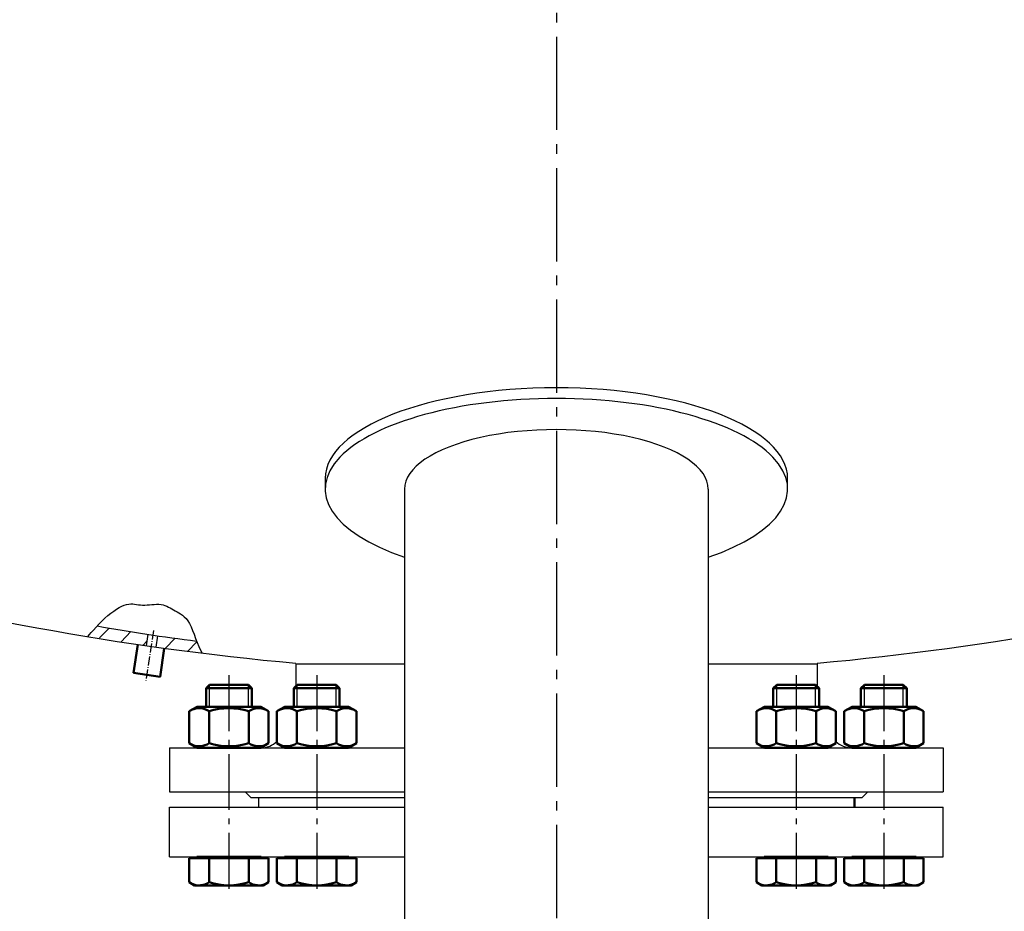
# Model space of a CAD drawing. Units: millimetres. Extents: x -622 to 6494, y 158 to 5189.
# Drawn here: x 904 to 1420, y 2495 to 2962 of the extents above; entities that cross this region are included whole.
import ezdxf

# ---------------------------------------------------------------- set-up
doc = ezdxf.new("R2010")
doc.units = ezdxf.units.MM
doc.linetypes.add('AM_DIN_G_W050', pattern=[13.75, 9.75, -1.5, 1, -1.5])
doc.linetypes.add('AM_DIN_G_W050x2', pattern=[6.875, 4.75, -0.875, 0.375, -0.875])
for name, color, linetype, lineweight in [('AM_0', 7, 'Continuous', 50), ('AM_0N', 7, 'Continuous', 50), ('AM_4', 3, 'Continuous', 25), ('AM_4N', 3, 'Continuous', 25), ('AM_7', 4, 'AM_DIN_G_W050', 25), ('AM_8', 1, 'Continuous', 25)]:
    doc.layers.add(name, color=color, linetype=linetype, lineweight=lineweight)

# ---------------------------------------------------------------- blocks, each defined once
blk = doc.blocks.new('M24-schn')
at = {"layer": 'AM_0N'}
for p, q in [((-12, 88.16), (-10.16, 90)), ((12, 88.16), (-12, 88.16)), ((-12, 78.5), (-12, 88.16)), ((10.16, 90), (-10.16, 90)), ((10.16, 90), (12, 88.16)), ((12, 78.5), (12, 88.16)), ((-20.79, 76.11), (-16.65, 78.5)), ((-16.65, 78.5), (16.65, 78.5)), ((20.79, 76.11), (16.65, 78.5)), ((-20.79, 59.39), (-20.79, 76.11)), ((-10.4, 59.39), (-10.4, 76.11)), ((10.39, 59.39), (10.39, 76.11)), ((20.79, 59.39), (20.79, 76.11)), ((-20.79, 59.39), (-16.65, 57)), ((-16.65, 57), (16.65, 57)), ((20.79, 59.39), (16.65, 57)), ((-20.79, -13.39), (-20.79, -0.8)), ((-16.81, -0.8), (-20.79, -0.8)), ((-16.81, 0), (-12, 0)), ((-16.81, -0.8), (-16.81, 0)), ((16.8, -0.8), (-16.81, -0.8)), ((-12, 0), (12, 0)), ((-10.4, -13.39), (-10.4, -0.8)), ((10.4, -13.39), (10.4, -0.8)), ((12, 0), (16.8, 0)), ((16.8, -0.8), (16.8, 0)), ((20.79, -0.8), (16.8, -0.8)), ((20.79, -13.39), (20.79, -0.8)), ((-20.79, -13.39), (-18, -15)), ((-18, -15), (18, -15)), ((20.79, -13.39), (18, -15))]:
    blk.add_line(p, q, dxfattribs=at)
for centre, radius, start, end in [((-15.59, 68.53), 9.19, 55.5615, 115.5615), ((0, 43.37), 34.35, 72.383, 107.617), ((15.59, 68.53), 9.19, 64.4385, 124.4385), ((-15.59, 66.97), 9.19, 244.4385, 304.4385), ((0, 92.13), 34.35, 252.383, 287.617), ((15.59, 66.97), 9.19, 235.5615, 295.5615), ((-15.59, -5.81), 9.19, 244.4469, 304.4469), ((0, 19.36), 34.36, 252.3875, 287.6125), ((15.59, -5.81), 9.19, 235.5531, 295.5531)]:
    blk.add_arc(centre, radius, start, end, dxfattribs=at)
at = {"layer": 'AM_4N'}
for p, q in [((-10.16, 78.5), (-10.16, 90)), ((10.16, 78.5), (10.16, 90))]:
    blk.add_line(p, q, dxfattribs=at)
at = {"layer": 'AM_7', "ltscale": 3}
blk.add_line((0, 95), (0, -20), dxfattribs=at)

msp = doc.modelspace()

# ---------------------------------------------------------------- hatches: boundary and pattern name
at = {"layer": 'AM_8'}
h = msp.add_hatch(dxfattribs=at)
h.set_pattern_fill('ANSI31', color=256, scale=3, angle=-1439.02089, style=0)
h.set_pattern_definition([(45.9791, (4649.006, 3386.263), (-6.849298, 6.61912), [])])
edge = h.paths.add_edge_path()
edge.add_line((944.896, 2644.777), (943.398, 2643.206))
edge.add_line((943.398, 2643.206), (940.197, 2639.53))
edge.add_ellipse((1121.058, 3629.139), major_axis=(-755.53, 664.237), ratio=1, start_angle=120.963823, end_angle=122.717544)
edge.add_line((970.567, 2634.459), (971.45, 2640.393))
edge.add_ellipse((1121.058, 3629.139), major_axis=(660.276, 751.023), ratio=1, start_angle=211.174635, end_angle=212.716689, ccw=False)
edge = h.paths.add_edge_path()
edge.add_line((976.395, 2639.658), (975.512, 2633.723))
edge.add_ellipse((1121.058, 3629.139), major_axis=(664.237, 755.53), ratio=1, start_angle=213.002314, end_angle=214.396021)
edge.add_line((999.766, 2630.477), (998.866, 2632.18))
edge.add_line((998.866, 2632.18), (998.013, 2634.096))
edge.add_line((998.013, 2634.096), (997.195, 2636.154))
edge.add_line((997.195, 2636.154), (996.926, 2636.873))
edge.add_ellipse((1121.058, 3629.139), major_axis=(-751.023, 660.276), ratio=1, start_angle=123.003168, end_angle=124.190282, ccw=False)

# ---------------------------------------------------------------- linework, layer by layer
for p, q in [((1064.237, 2722.049), (1064.237, 2716.462)), ((1306.352, 2716.462), (1306.352, 2722.049)), ((1105.795, 2716.462), (1105.795, 2177.103)), ((1264.795, 2716.462), (1264.795, 2177.103)), ((971.45, 2640.393), (970.567, 2634.459)), ((976.395, 2639.658), (975.512, 2633.723)), ((1048.795, 2625.002), (1105.795, 2625.002)), ((1048.795, 2625.002), (1048.795, 2613.173)), ((1264.795, 2625.002), (1321.795, 2625.002)), ((1321.795, 2625.002), (1321.795, 2613.173)), ((982.795, 2581.002), (1105.795, 2581.002)), ((982.795, 2581.002), (982.795, 2558.002)), ((1264.795, 2581.002), (1387.795, 2581.002)), ((1387.795, 2581.002), (1387.795, 2558.002)), ((982.795, 2558.002), (1105.795, 2558.002)), ((1025.295, 2555.002), (1022.295, 2558.002)), ((1264.795, 2558.002), (1387.795, 2558.002)), ((1345.295, 2555.002), (1348.295, 2558.002)), ((1025.295, 2555.002), (1105.795, 2555.002)), ((1029.295, 2555.002), (1029.295, 2550.002)), ((1264.795, 2555.002), (1345.295, 2555.002)), ((982.795, 2550.002), (1105.795, 2550.002)), ((982.795, 2524.002), (982.795, 2550.002)), ((1264.795, 2550.002), (1387.795, 2550.002)), ((1387.795, 2524.002), (1387.795, 2550.002)), ((982.795, 2524.002), (1105.795, 2524.002)), ((1264.795, 2524.002), (1387.795, 2524.002))]:
    msp.add_line(p, q)
for centre, radius, start, end in [((1185.295, 4128.103), 1509, 244.03782, 264.810087), ((1185.295, 4128.103), 1509, 275.189913, 295.96218), ((1121.058, 3629.139), 1000, 259.853741, 262.869388), ((1030.694, 2593.002), 12, 270, 313.75556), ((1339.895, 2593.002), 12, 226.24444, 270)]:
    msp.add_arc(centre, radius, start, end)
for centre, major_axis, start_param, end_param in [((1185.295, 2722.049), (-121.057, 0), 3.1415927, 6.2831853), ((1185.295, 2716.462), (-121.057, 0), 2.287248, 7.1375299), ((1185.295, 2716.462), (79.5, 0), 0, 3.1415927)]:
    msp.add_ellipse(centre, major_axis=major_axis, ratio=0.391404, start_param=start_param, end_param=end_param)
at = {"layer": 'AM_0'}
msp.add_line((1341.295, 2550.002), (1341.295, 2555.002), dxfattribs=at)
msp.add_lwpolyline([(966.116, 2635.121), (963.909, 2620.284), (977.756, 2618.224), (979.963, 2633.061)], dxfattribs=at)
at = {"layer": 'AM_4'}
msp.add_lwpolyline([(939.865, 2639.134), (940.174, 2639.501), (940.818, 2640.255), (941.745, 2641.323), (942.907, 2642.63), (944.251, 2644.102), (945.727, 2645.667), (947.284, 2647.249), (948.871, 2648.775), (950.446, 2650.182), (951.992, 2651.455), (953.503, 2652.589), (954.97, 2653.579), (956.385, 2654.421), (957.74, 2655.111), (959.029, 2655.644), (960.242, 2656.015), (961.377, 2656.226), (962.448, 2656.302), (963.474, 2656.276), (964.475, 2656.177), (965.47, 2656.037), (966.478, 2655.888), (967.517, 2655.761), (968.608, 2655.688), (969.763, 2655.69), (970.971, 2655.751), (972.211, 2655.849), (973.467, 2655.956), (974.72, 2656.05), (975.951, 2656.105), (977.142, 2656.097), (978.275, 2656.001), (979.335, 2655.8), (980.333, 2655.503), (981.28, 2655.127), (982.19, 2654.69), (983.076, 2654.208), (983.952, 2653.699), (984.832, 2653.18), (985.727, 2652.667), (986.649, 2652.169), (987.592, 2651.655), (988.546, 2651.087), (989.502, 2650.426), (990.453, 2649.633), (991.387, 2648.668), (992.298, 2647.493), (993.174, 2646.069), (994.012, 2644.376), (994.82, 2642.466), (995.611, 2640.411), (996.399, 2638.283), (997.195, 2636.154), (998.013, 2634.096), (998.866, 2632.18), (999.766, 2630.477)], dxfattribs=at)
at = {"layer": 'AM_7', "ltscale": 5}
msp.add_line((1185.295, 4671.876), (1185.295, 2104.126), dxfattribs=at)
at = {"layer": 'AM_7', "linetype": 'AM_DIN_G_W050x2'}
msp.add_line((974.275, 2642.398), (970.391, 2616.287), dxfattribs=at)

# ---------------------------------------------------------------- block references
at = {"layer": 'AM_0'}
for p in [(1013.843, 2524.002), (1059.783, 2524.002)]:
    msp.add_blockref('M24-schn', p, dxfattribs=at)
at = {"layer": 'AM_0', "xscale": -1}
for p in [(1310.806, 2524.002), (1356.747, 2524.002)]:
    msp.add_blockref('M24-schn', p, dxfattribs=at)

doc.saveas('drawing.dxf')
